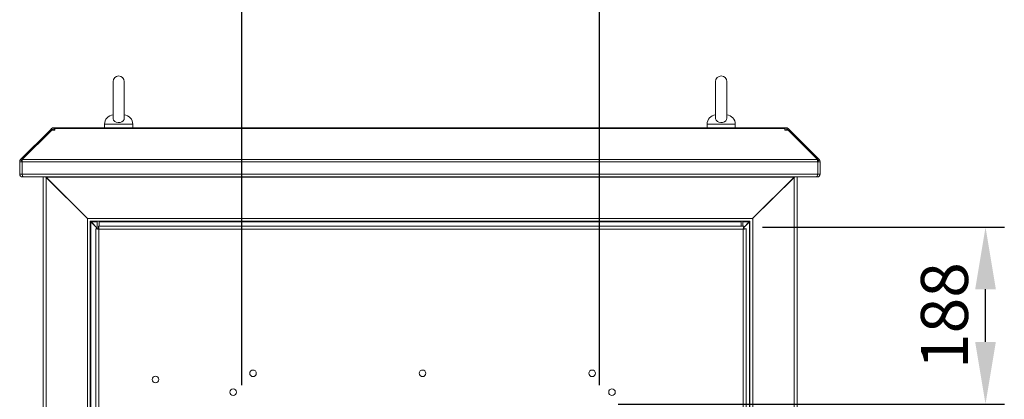
# Model space of a CAD drawing. Units: millimetres. Extents: x 63 to 8538, y 73 to 6060.
# Drawn here: x 3298 to 4344, y 3533 to 3937 of the extents above; entities that cross this region are included whole.
import ezdxf

# ---------------------------------------------------------------- set-up
doc = ezdxf.new("R2010")
doc.units = ezdxf.units.MM
doc.header["$LTSCALE"] = 5
doc.header["$PDSIZE"] = -1
doc.layers.add('Dimensions', color=7, linetype='Continuous')
doc.styles.get("Standard").update_dxf_attribs({"font": 'romans.shx', "width": 0.8})
doc.dimstyles.new('SLDDIMSTYLE2', dxfattribs={"dimscale": 10, "dimtxt": 2.5, "dimasz": 3.302, "dimexe": 1, "dimexo": 1, "dimgap": 0.926042, "dimtad": 1, "dimdec": 0, "dimrnd": 1e-09, "dimzin": 12, "dimdsep": 46, "dimtxsty": 'Standard', "dimcen": 2, "dimadec": 0, "dimazin": 3, "dimtfac": 1, "dimtdec": 0, "dimtmove": 0, "dimatfit": 0, "dimfxl": 1, "dimfrac": 2, "dimtolj": 1, "dimtzin": 12, "dimarcsym": 0})

# ---------------------------------------------------------------- blocks, each defined once
blk = doc.blocks.new('*D9')
at = {"layer": 'Defpoints', "color": 0, "transparency": 16777216}
for p in [(3534.3, 4017.3), (3534.3, 3528.3), (3914.2, 3528.3)]:
    blk.add_point(p, dxfattribs=at)
at = {"layer": 'Dimensions', "color": 0, "lineweight": -2, "transparency": 16777216}
for p, q in [((3534.3, 3548.3), (3534.3, 4037.3)), ((3914.2, 3548.3), (3914.2, 4037.3)), ((3848.2, 4017.3), (3600.3, 4017.3))]:
    blk.add_line(p, q, dxfattribs=at)
at = {"layer": 'Dimensions', "color": 0, "transparency": 16777216}
for points in [[(3600.3, 4028.3), (3600.3, 4006.3), (3534.3, 4017.3)], [(3848.2, 4028.3), (3848.2, 4006.3), (3914.2, 4017.3)]]:
    blk.add_solid(points, dxfattribs=at)
at = {"layer": 'Dimensions', "color": 0, "transparency": 16777216, "insert": (3724.3, 4060.8), "char_height": 50, "attachment_point": 5}
blk.add_mtext('\\A1;380', dxfattribs=at)
blk = doc.blocks.new('*D11')
at = {"layer": 'Defpoints', "color": 0, "transparency": 16777216}
for p in [(4067.2, 3716.4), (4324.2, 3716.4), (3914.2, 3528.3)]:
    blk.add_point(p, dxfattribs=at)
at = {"layer": 'Dimensions', "color": 0, "lineweight": -2, "transparency": 16777216}
for p, q in [((4087.2, 3716.4), (4344.2, 3716.4)), ((4324.2, 3594.4), (4324.2, 3650.4)), ((3934.2, 3528.3), (4344.2, 3528.3))]:
    blk.add_line(p, q, dxfattribs=at)
at = {"layer": 'Dimensions', "color": 0, "transparency": 16777216}
for points in [[(4313.2, 3650.4), (4335.2, 3650.4), (4324.2, 3716.4)], [(4313.2, 3594.4), (4335.2, 3594.4), (4324.2, 3528.3)]]:
    blk.add_solid(points, dxfattribs=at)
at = {"layer": 'Dimensions', "color": 0, "transparency": 16777216, "insert": (4280.6, 3622.4), "char_height": 50, "attachment_point": 5, "rotation": 90}
blk.add_mtext('\\A1;188', dxfattribs=at)

msp = doc.modelspace()

# ---------------------------------------------------------------- linework, layer by layer
at = {"color": 7, "linetype": 'Continuous', "lineweight": 18, "ltscale": 20}
for p, q in [((3397.6, 3871.2), (3397.6, 3832.3)), ((3409.6, 3832.3), (3409.6, 3871.2)), ((4037.5, 3871.2), (4037.5, 3832.3)), ((4049.5, 3832.3), (4049.5, 3871.2)), ((3330.8, 3819.6), (3299.4, 3788.2)), ((3332.6, 3819.6), (3301.2, 3788.2)), ((3331.5, 3820.3), (3330.8, 3819.6)), ((3331.7, 3818.7), (3330.8, 3819.6)), ((3332.4, 3821.2), (3331.5, 3820.3)), ((3332.6, 3819.6), (3335.8, 3819.6)), ((3334.6, 3819.6), (3334.6, 3822.1)), ((3334.6, 3822.1), (3335.8, 3822.1)), ((3334.6, 3819.6), (3335.8, 3819.6)), ((3335.8, 3822.1), (3335.8, 3821.2)), ((4111.2, 3822.1), (3335.8, 3822.1)), ((3335.8, 3821.2), (3335.8, 3820.3)), ((3335.8, 3821.2), (4111.2, 3821.2)), ((3335.8, 3819.6), (3335.8, 3820.3)), ((3388.5, 3825.8), (3388.5, 3822.1)), ((3418.6, 3822.1), (3418.6, 3825.8)), ((4028.5, 3825.8), (4028.5, 3822.1)), ((4058.5, 3822.1), (4058.5, 3825.8)), ((4111.2, 3821.2), (4111.2, 3822.1)), ((4111.2, 3822.1), (4112.5, 3822.1)), ((4111.2, 3821.2), (4111.2, 3820.3)), ((4111.2, 3820.3), (4111.2, 3819.6)), ((4111.2, 3819.6), (4114.5, 3819.6)), ((4111.2, 3819.6), (4112.5, 3819.6)), ((4112.5, 3819.6), (4112.5, 3822.1)), ((4114.5, 3819.6), (4145.9, 3788.2)), ((4114.7, 3821.2), (4115.6, 3820.3)), ((4115.4, 3818.7), (4116.3, 3819.6)), ((4116.3, 3819.6), (4115.6, 3820.3)), ((4116.3, 3819.6), (4147.7, 3788.2)), ((3301, 3786), (3298.5, 3786)), ((3298.5, 3786), (3298.5, 3772.9)), ((3301.1, 3786.5), (3299.4, 3788.2)), ((3301, 3786), (3301, 3772.9)), ((3301.1, 3772.9), (3301.1, 3786)), ((3301.1, 3786), (4146, 3786)), ((3301.2, 3788.2), (4145.9, 3788.2)), ((4146, 3786.5), (4147.7, 3788.2)), ((4146, 3786), (4146, 3772.9)), ((4146.1, 3786), (4148.6, 3786)), ((4146.1, 3772.9), (4146.1, 3786)), ((4148.6, 3772.9), (4148.6, 3786)), ((3301, 3772.9), (3298.5, 3772.9)), ((3301.1, 3772.9), (4146, 3772.9)), ((3301.6, 3769.8), (3301.6, 3771)), ((3301.6, 3769.8), (3302.3, 3769.8)), ((3302.3, 3769.8), (4144.8, 3769.8)), ((3323.7, 3769.8), (3323.5, 3769.3)), ((3323.5, 3769.5), (3323.6, 3769.8)), ((3323.5, 3769.5), (3323.5, 3769.3)), ((3323.5, 3769.3), (3323.5, 1949.8)), ((3326.6, 3769.3), (3325.5, 3769.8)), ((3326.6, 3769.3), (3326.4, 3769.8)), ((3326.6, 3769.8), (3326.6, 3769.5)), ((4120.9, 3769.5), (3326.6, 3769.5)), ((3370.6, 3725.7), (3326.6, 3769.5)), ((3326.6, 1949.8), (3326.6, 3769.3)), ((3371, 3725.1), (3326.6, 3769.3)), ((4076.5, 3725.1), (4120.9, 3769.3)), ((4120.9, 3769.5), (4076.9, 3725.7)), ((4122, 3769.8), (4120.9, 3769.3)), ((4121.1, 3769.8), (4120.9, 3769.3)), ((4120.9, 3769.8), (4120.9, 3769.5)), ((4120.9, 3769.3), (4120.9, 1949.8)), ((4124, 3769.3), (4123.8, 3769.8)), ((4124, 3769.5), (4123.9, 3769.8)), ((4124, 3769.5), (4124, 3769.3)), ((4124, 1949.8), (4124, 3769.3)), ((4144.8, 3769.8), (4145.5, 3769.8)), ((4145.5, 3769.8), (4145.5, 3771)), ((4146.1, 3772.9), (4148.6, 3772.9)), ((3370.4, 3725.1), (3371, 3725.1)), ((3370.4, 1994), (3370.4, 3725.1)), ((4076.9, 3725.7), (3370.6, 3725.7)), ((3370.6, 3725.7), (3371, 3725.1)), ((3373.5, 3722.6), (3373.5, 1996.5)), ((3373.5, 3722.6), (3373.7, 3722.6)), ((4073.8, 3722.6), (3373.7, 3722.6)), ((3373.7, 3722.6), (3373.7, 3722.2)), ((3380.9, 3722.6), (3380.9, 3714.8)), ((3382.9, 3722.6), (3382.9, 3717.4)), ((4064.6, 3717.4), (4064.6, 3722.6)), ((4066.6, 3717.4), (4066.6, 3722.6)), ((4073.8, 3722.6), (4074, 3722.6)), ((4073.8, 3722.2), (4073.8, 3722.6)), ((4074, 1996.5), (4074, 3722.6)), ((4076.5, 3725.1), (4076.9, 3725.7)), ((4076.5, 3725.1), (4077.1, 3725.1)), ((4077.1, 1994), (4077.1, 3725.1)), ((3373.7, 3722.2), (3374.3, 3722)), ((3374.1, 3722), (3374.1, 1997.1)), ((3374.1, 3722), (3380.9, 3715.2)), ((3374.3, 3722), (3380.9, 3715.4)), ((3379.5, 2003.9), (3379.5, 3714.8)), ((3382, 3714.8), (3379.5, 3714.8)), ((3382.1, 3717.4), (4067.4, 3717.4)), ((3382.1, 3714.9), (3382.1, 3717.4)), ((4066.9, 3714.3), (3382.6, 3714.3)), ((3382.6, 3714.3), (3382.6, 2004.5)), ((4066.9, 2004.5), (4066.9, 3714.3)), ((4067.4, 3716), (4073.4, 3722)), ((4067.4, 3716.2), (4073.2, 3722)), ((4067.4, 3714.9), (4067.4, 3717.4)), ((4067.5, 3714.8), (4070, 3714.8)), ((4070, 3714.8), (4070, 2003.9)), ((4073.2, 3722), (4073.8, 3722.2)), ((4073.4, 1997.1), (4073.4, 3722))]:
    msp.add_line(p, q, dxfattribs=at)
at = {"color": 8, "linetype": 'Continuous', "lineweight": 18, "ltscale": 20}
for p, q in [((3332.4, 3819.4), (3331.5, 3820.3)), ((3334, 3819.6), (3332.4, 3821.2)), ((3403.6, 3825.8), (3388.5, 3825.8)), ((3418.6, 3825.8), (3403.6, 3825.8)), ((4043.5, 3825.8), (4028.5, 3825.8)), ((4058.5, 3825.8), (4043.5, 3825.8)), ((4113.1, 3819.6), (4114.7, 3821.2)), ((4114.7, 3819.4), (4115.6, 3820.3)), ((3380.9, 3722), (3374.3, 3722)), ((4064.6, 3722), (3382.9, 3722)), ((4073.2, 3722), (4066.6, 3722))]:
    msp.add_line(p, q, dxfattribs=at)
at = {"color": 7, "linetype": 'Continuous', "lineweight": 18, "ltscale": 20, "flags": 128}
for points in [[(3409.5, 3832.4), (3409.3, 3830.9), (3408.3, 3829.5), (3406.9, 3828.4), (3405.1, 3827.8), (3403.1, 3827.6), (3401.1, 3828), (3399.4, 3828.9), (3398.2, 3830.2), (3397.6, 3831.7), (3397.6, 3832.3)], [(4049.5, 3832.4), (4049.3, 3830.9), (4048.3, 3829.5), (4046.9, 3828.4), (4045, 3827.8), (4043, 3827.6), (4041.1, 3828), (4039.4, 3828.9), (4038.2, 3830.2), (4037.6, 3831.7), (4037.6, 3832.3)], [(3334.5, 3819.6), (3334.5, 3819.6), (3334.6, 3819.6)], [(4112.5, 3819.6), (4112.6, 3819.6), (4112.6, 3819.6)], [(3301.1, 3786.3), (3301, 3786.3), (3301, 3786)], [(4146.1, 3786), (4146.1, 3786.3), (4146, 3786.3)], [(3301, 3772.9), (3301.1, 3772.6), (3301.2, 3772.5)], [(3302.3, 3769.8), (3302, 3770.1), (3301.7, 3770.7), (3301.4, 3771.5), (3301.2, 3772.5), (3301.1, 3772.9)], [(4146, 3772.9), (4145.7, 3771.7), (4145.4, 3770.8), (4145.2, 3770.2), (4144.9, 3769.8), (4144.8, 3769.8)], [(4145.9, 3772.5), (4146, 3772.7), (4146.1, 3772.9)]]:
    msp.add_lwpolyline(points, dxfattribs=at)
at = {"color": 7, "linetype": 'Continuous', "lineweight": 18, "ltscale": 400}
for centre in [(3442.6, 3554.3), (3546.3, 3561), (3726.4, 3561), (3906.5, 3561), (3525.3, 3540.9), (3927.5, 3540.9)]:
    msp.add_circle(centre, 3.5, dxfattribs=at)
for centre, radius, start, end in [((3403.6, 3871.2), 6, 0, 180), ((4043.5, 3871.2), 6, 0, 180), ((3398.6, 3825.8), 10, 94.9974, 180), ((3408.6, 3825.8), 10, 0, 85.0026), ((4038.5, 3825.8), 10, 94.9974, 180), ((4048.5, 3825.8), 10, 0, 85.0026), ((3334.6, 3819), 3.1, 90, 135), ((4112.5, 3819), 3.1, 45, 90), ((3301.6, 3786), 3.1, 135, 180), ((3385.9, 3780.3), 85, 174.6746, 176.1581), ((4061.2, 3780.3), 85, 3.8419, 5.3254), ((4145.5, 3786), 3.1, 360, 45), ((3301.6, 3772.9), 3.1, 180, 270), ((4145.5, 3772.9), 3.1, 270, 0), ((3374.5, 3723), 1.06, 201.4512, 248.5488), ((4073, 3723), 1.06, 291.4512, 338.5488), ((3382.8, 3724.5), 10.2, 251.4688, 269.1529), ((3383, 3715.3), 1, 205.0024, 252.1634), ((3372.4, 3714.2), 10.2, 0.8471, 18.5312), ((3381.7, 3714), 1, 17.8366, 64.9976), ((4077.1, 3714.2), 10.2, 161.4688, 179.1529), ((4067.8, 3714), 1, 115.0024, 162.1634), ((4066.7, 3724.5), 10.2, 270.8471, 288.5312), ((4066.6, 3715.3), 1, 287.8366, 334.9976)]:
    msp.add_arc(centre, radius, start, end, dxfattribs=at)

# ---------------------------------------------------------------- dimensions: what is measured, and where the dimension line sits
at = {"layer": 'Dimensions'}
dim = msp.add_linear_dim(base=(3534.3, 4017.3), p1=(3914.2, 3528.3), p2=(3534.3, 3528.3), dimstyle='SLDDIMSTYLE2', override={"dimscale": 20}, dxfattribs=at)
dim.commit()
dim.dimension.update_dxf_attribs({"geometry": '*D9', "text_midpoint": (3724.3, 4060.8)})
dim = msp.add_linear_dim(base=(4324.2, 3716.4), p1=(3914.2, 3528.3), p2=(4067.2, 3716.4), angle=90, dimstyle='SLDDIMSTYLE2', override={"dimscale": 20}, dxfattribs=at)
dim.commit()
dim.dimension.update_dxf_attribs({"geometry": '*D11', "text_midpoint": (4280.6, 3622.4)})

doc.saveas('drawing.dxf')
